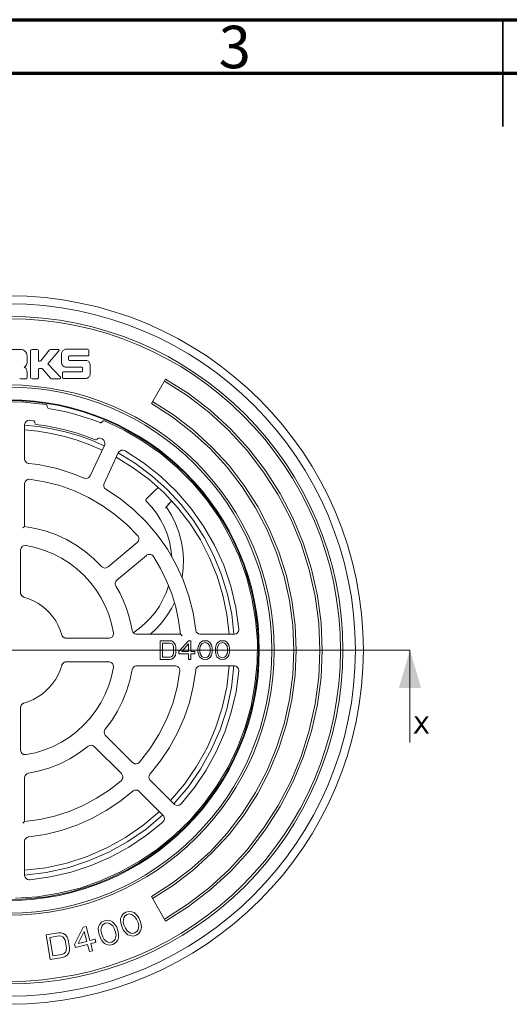
# Model space of a CAD drawing. Units: millimetres. Extents: x 83 to 495, y 5 to 292.
# Drawn here: x 355 to 401, y 200 to 292 of the extents above; entities that cross this region are included whole.
import ezdxf

# ---------------------------------------------------------------- set-up
doc = ezdxf.new("R2010")
doc.units = ezdxf.units.MM
doc.linetypes.add('SLD-Solid', pattern=[0])
doc.layers.add('PDF_Geomertry', color=7, linetype='Continuous')
doc.layers.add('PDF_Solid Fills', color=7, linetype='Continuous')
doc.styles.add('SLDTEXTSTYLE0', font='GOTHIC.TTF', dxfattribs={"width": 0.913})

msp = doc.modelspace()

# ---------------------------------------------------------------- linework, layer by layer
at = {"color": 7, "linetype": 'SLD-Solid', "lineweight": 70}
for p, q in [((305, 292), (495, 292)), ((310, 287), (490, 287))]:
    msp.add_line(p, q, dxfattribs=at)
at = {"color": 7, "linetype": 'SLD-Solid', "lineweight": 35}
for p, q in [((400, 292), (400, 282)), ((400, 287), (400, 292))]:
    msp.add_line(p, q, dxfattribs=at)
at = {"layer": 'PDF_Geomertry', "lineweight": 13}
for points in [[(354.883, 261.157), (353.279, 261.157)], [(354.883, 261.157), (355.017, 261.143), (355.137, 261.127), (355.183, 261.112), (355.228, 261.082), (355.317, 261.037), (355.378, 260.977), (355.437, 260.902), (355.483, 260.812), (355.512, 260.707), (355.528, 260.678), (355.542, 260.557), (355.558, 260.437), (355.558, 260.333)], [(355.873, 258.521), (355.873, 258.505), (355.873, 258.521), (355.873, 261.052)], [(355.873, 261.052), (355.873, 261.052)], [(355.903, 261.112), (355.887, 261.097)], [(355.887, 261.097), (355.887, 261.097)], [(355.887, 261.097), (355.887, 261.097)], [(355.887, 261.097), (355.887, 261.097)], [(355.917, 261.127), (355.917, 261.127)], [(355.917, 261.127), (355.917, 261.127)], [(355.917, 261.127), (355.917, 261.127)], [(355.917, 261.127), (355.917, 261.127)], [(355.932, 261.143), (355.932, 261.143)], [(355.932, 261.143), (355.932, 261.143)], [(355.962, 261.157), (355.948, 261.143)], [(355.948, 261.143), (355.948, 261.143)], [(355.948, 261.143), (355.948, 261.143)], [(356.516, 261.157), (356.502, 261.157), (355.978, 261.157)], [(355.978, 261.157), (355.978, 261.157)], [(355.978, 261.157), (355.978, 261.157)], [(356.562, 261.143), (356.548, 261.143)], [(356.591, 261.112), (356.577, 261.127)], [(356.577, 261.127), (356.577, 261.127)], [(356.577, 261.127), (356.577, 261.127)], [(356.577, 261.127), (356.577, 261.127)], [(356.607, 261.097), (356.591, 261.097)], [(356.607, 261.068), (356.607, 261.082)], [(356.607, 260.094), (356.607, 261.052)], [(356.607, 261.052), (356.607, 261.052)], [(356.607, 261.052), (356.607, 261.052)], [(356.848, 260.078), (356.832, 260.078), (356.848, 260.078), (357.641, 261.112)], [(358.527, 261.023), (357.477, 259.808), (358.661, 258.55), (358.661, 258.55), (358.676, 258.535), (358.676, 258.535), (358.676, 258.521), (358.676, 258.521), (358.676, 258.505), (358.676, 258.489), (358.676, 258.489), (358.676, 258.475), (358.676, 258.46), (358.676, 258.46), (358.676, 258.444), (358.661, 258.444), (358.661, 258.429), (358.645, 258.429), (358.645, 258.429), (358.631, 258.414), (358.616, 258.414), (358.616, 258.414), (358.602, 258.414)], [(357.686, 261.143), (357.672, 261.143)], [(357.672, 261.143), (357.672, 261.143)], [(357.672, 261.143), (357.672, 261.143)], [(357.672, 261.143), (357.672, 261.143)], [(358.466, 261.157), (357.716, 261.157), (357.702, 261.157)], [(357.702, 261.157), (357.702, 261.157)], [(357.702, 261.157), (357.702, 261.157)], [(357.702, 261.157), (357.702, 261.157)], [(358.466, 261.157), (358.481, 261.157), (358.497, 261.157), (358.497, 261.143), (358.511, 261.143), (358.511, 261.143), (358.527, 261.143), (358.527, 261.127), (358.541, 261.127), (358.541, 261.112), (358.541, 261.112)], [(358.541, 261.112), (358.556, 261.097), (358.556, 261.082), (358.556, 261.082), (358.556, 261.068), (358.556, 261.068), (358.556, 261.052), (358.541, 261.037), (358.541, 261.037), (358.541, 261.023), (358.527, 261.023)], [(358.765, 260.737), (358.765, 259.928)], [(358.765, 260.737), (358.781, 260.812), (358.797, 260.873), (358.826, 260.932), (358.856, 260.993), (358.901, 261.052), (358.961, 261.098), (359.022, 261.127), (359.081, 261.157), (359.14, 261.172), (359.215, 261.172)], [(361.239, 261.172), (361.255, 261.172), (361.239, 261.172), (359.215, 261.172)], [(361.314, 260.632), (361.314, 260.618), (361.3, 260.603), (361.3, 260.603), (361.3, 260.587), (361.285, 260.573), (361.285, 260.573), (361.271, 260.557), (361.255, 260.557), (361.239, 260.557), (361.239, 260.557)], [(361.271, 261.172), (361.271, 261.172)], [(361.271, 261.172), (361.271, 261.172)], [(361.271, 261.172), (361.271, 261.172)], [(361.271, 261.172), (361.271, 261.172)], [(361.3, 261.143), (361.285, 261.157)], [(361.3, 261.143), (361.285, 261.157)], [(361.3, 261.127), (361.3, 261.127)], [(361.3, 261.127), (361.3, 261.127)], [(361.3, 261.127), (361.3, 261.127)], [(361.3, 261.127), (361.3, 261.127)], [(361.314, 260.632), (361.314, 261.097), (361.314, 261.112), (361.314, 261.097)], [(361.314, 261.097), (361.314, 261.112)], [(355.558, 260.153), (355.558, 260.063), (355.558, 259.974), (355.542, 259.899), (355.528, 259.824), (355.498, 259.749), (355.483, 259.688), (355.437, 259.629), (355.392, 259.584), (355.333, 259.538), (355.273, 259.509)], [(355.558, 260.333), (355.558, 260.153)], [(356.607, 260.094), (356.607, 260.094)], [(356.607, 260.094), (356.607, 260.094)], [(356.607, 260.094), (356.607, 260.094)], [(356.607, 260.094), (356.607, 260.094)], [(356.607, 260.094), (356.607, 260.094)], [(356.607, 260.094), (356.607, 260.094)], [(356.607, 260.094), (356.607, 260.094)], [(356.623, 260.078), (356.623, 260.063)], [(356.623, 260.078), (356.623, 260.063)], [(356.623, 260.078), (356.623, 260.063)], [(356.637, 260.063), (356.637, 260.063)], [(356.637, 260.063), (356.637, 260.063)], [(356.637, 260.063), (356.637, 260.063)], [(356.637, 260.063), (356.637, 260.063)], [(356.637, 260.063), (356.637, 260.063)], [(356.637, 260.063), (356.637, 260.063)], [(356.787, 260.049), (356.802, 260.049), (356.787, 260.049), (356.652, 260.049)], [(356.787, 260.049), (356.802, 260.049)], [(356.816, 260.063), (356.816, 260.063)], [(356.816, 260.063), (356.816, 260.063)], [(356.816, 260.063), (356.816, 260.063)], [(356.816, 260.063), (356.816, 260.063)], [(356.816, 260.063), (356.816, 260.063)], [(360.73, 259.15), (360.73, 259.42), (360.73, 259.434), (360.73, 259.449), (360.715, 259.449), (360.715, 259.463), (360.701, 259.479), (360.701, 259.479), (360.685, 259.495), (360.685, 259.495), (360.671, 259.495), (360.655, 259.495), (359.215, 259.495), (359.14, 259.509), (359.081, 259.524), (359.022, 259.538), (358.961, 259.584), (358.901, 259.629), (358.856, 259.674), (358.826, 259.733), (358.797, 259.794), (358.781, 259.869), (358.765, 259.928)], [(360.985, 258.43), (361.06, 258.446), (361.135, 258.46), (361.196, 258.475), (361.255, 258.521), (361.3, 258.564), (361.346, 258.61), (361.389, 258.67), (361.421, 258.73), (361.435, 258.805), (361.435, 258.864), (361.435, 259.688), (361.435, 259.763), (361.421, 259.838), (361.389, 259.899), (361.346, 259.958), (361.3, 260.003), (361.255, 260.049), (361.196, 260.078), (361.135, 260.108), (361.06, 260.124), (360.985, 260.138), (359.501, 260.138), (359.485, 260.138), (359.485, 260.138), (359.471, 260.153), (359.456, 260.153), (359.456, 260.153), (359.44, 260.169), (359.44, 260.183), (359.426, 260.183), (359.426, 260.198), (359.426, 260.213), (359.426, 260.483), (359.426, 260.498), (359.426, 260.498), (359.44, 260.512), (359.44, 260.528), (359.456, 260.528), (359.456, 260.543), (359.471, 260.543), (359.485, 260.543), (359.485, 260.557), (359.501, 260.557)], [(359.501, 260.557), (361.239, 260.557)], [(355.273, 259.509), (355.303, 259.479), (355.348, 259.463), (355.392, 259.434), (355.423, 259.388), (355.467, 259.345), (355.498, 259.284), (355.512, 259.209), (355.528, 259.12), (355.542, 259.029), (355.558, 258.909)], [(355.558, 258.909), (355.558, 258.685), (355.558, 258.67), (355.558, 258.521), (355.558, 258.505)], [(356.607, 259.314), (356.607, 258.521), (356.607, 258.505), (356.607, 258.489), (356.591, 258.475), (356.591, 258.46), (356.577, 258.446), (356.562, 258.446), (356.562, 258.43), (356.548, 258.43), (356.532, 258.414), (356.502, 258.414)], [(356.607, 259.345), (356.607, 259.329)], [(356.607, 259.345), (356.607, 259.329)], [(356.607, 259.345), (356.607, 259.329)], [(356.637, 259.359), (356.623, 259.359)], [(356.623, 259.359), (356.623, 259.359)], [(356.623, 259.359), (356.623, 259.359)], [(356.623, 259.359), (356.623, 259.359)], [(356.623, 259.359), (356.623, 259.359)], [(356.623, 259.359), (356.623, 259.359)], [(356.937, 259.374), (356.952, 259.359), (356.937, 259.374), (356.652, 259.374)], [(356.652, 259.374), (356.652, 259.374)], [(356.652, 259.374), (356.652, 259.374)], [(356.652, 259.374), (356.652, 259.374)], [(356.652, 259.374), (356.652, 259.374)], [(356.652, 259.374), (356.652, 259.374)], [(356.652, 259.374), (356.652, 259.374)], [(356.652, 259.374), (356.652, 259.374)], [(356.966, 259.359), (356.966, 259.359)], [(356.966, 259.359), (356.966, 259.359)], [(356.966, 259.359), (356.966, 259.359)], [(356.982, 259.345), (356.982, 259.359)], [(357.732, 258.46), (356.998, 259.345)], [(356.998, 259.345), (356.998, 259.345)], [(356.998, 259.345), (356.998, 259.345)], [(358.886, 259.029), (358.872, 259.014)], [(358.872, 259.014), (358.872, 259.014)], [(358.872, 259.014), (358.872, 259.014)], [(358.872, 258.505), (358.872, 259)], [(358.901, 259.059), (358.886, 259.045)], [(358.886, 259.045), (358.886, 259.045)], [(358.886, 259.045), (358.886, 259.045)], [(358.886, 259.045), (358.886, 259.045)], [(358.886, 259.045), (358.886, 259.045)], [(358.931, 259.075), (358.915, 259.075)], [(358.915, 259.075), (358.915, 259.075)], [(358.915, 259.075), (358.915, 259.075)], [(358.915, 259.075), (358.915, 259.075)], [(358.915, 259.075), (358.915, 259.075)], [(358.947, 259.075), (360.655, 259.075)], [(358.947, 259.075), (358.947, 259.075)], [(358.947, 259.075), (358.947, 259.075)], [(358.947, 259.075), (358.947, 259.075)], [(358.947, 259.075), (358.947, 259.075)], [(360.655, 259.075), (360.671, 259.075), (360.685, 259.075), (360.685, 259.089), (360.701, 259.089), (360.701, 259.104), (360.715, 259.104), (360.715, 259.12), (360.73, 259.134), (360.73, 259.134), (360.73, 259.15)], [(354.867, 258.446), (354.867, 258.43)], [(354.883, 258.43), (354.898, 258.43)], [(354.912, 258.414), (354.912, 258.414)], [(354.912, 258.414), (354.912, 258.414)], [(355.453, 258.414), (354.928, 258.414)], [(355.453, 258.414), (355.453, 258.414)], [(355.453, 258.414), (355.453, 258.414)], [(355.467, 258.414), (355.483, 258.414), (355.483, 258.43), (355.483, 258.414)], [(355.483, 258.414), (355.483, 258.43)], [(355.498, 258.43), (355.512, 258.446)], [(355.542, 258.489), (355.542, 258.489)], [(355.542, 258.489), (355.542, 258.489)], [(355.542, 258.489), (355.542, 258.489)], [(355.873, 258.521), (355.873, 258.505)], [(355.887, 258.489), (355.887, 258.489)], [(355.887, 258.489), (355.887, 258.489)], [(355.903, 258.46), (355.903, 258.446)], [(355.917, 258.446), (355.932, 258.43)], [(355.932, 258.43), (355.932, 258.43)], [(355.932, 258.43), (355.932, 258.43)], [(355.932, 258.43), (355.932, 258.43)], [(356.502, 258.414), (355.978, 258.414)], [(355.978, 258.414), (355.978, 258.414)], [(357.732, 258.46), (357.732, 258.46)], [(357.732, 258.46), (357.732, 258.46)], [(357.747, 258.446), (357.747, 258.446)], [(357.747, 258.446), (357.747, 258.446)], [(357.747, 258.446), (357.747, 258.446)], [(357.761, 258.43), (357.777, 258.43), (357.791, 258.414), (357.777, 258.43)], [(357.807, 258.414), (357.807, 258.414)], [(357.807, 258.414), (357.807, 258.414)], [(358.602, 258.414), (357.822, 258.414)], [(358.872, 258.505), (358.872, 258.505)], [(358.872, 258.505), (358.872, 258.505)], [(358.872, 258.505), (358.872, 258.505)], [(358.886, 258.489), (358.886, 258.475)], [(358.886, 258.46), (358.886, 258.46)], [(358.886, 258.46), (358.886, 258.46)], [(358.901, 258.46), (358.901, 258.446)], [(358.901, 258.46), (358.901, 258.446)], [(358.915, 258.446), (358.931, 258.43)], [(358.931, 258.43), (358.931, 258.43)], [(358.931, 258.43), (358.931, 258.43)], [(358.931, 258.43), (358.931, 258.43)], [(358.931, 258.43), (358.931, 258.43)], [(360.985, 258.43), (360.085, 258.43), (360.071, 258.43), (358.947, 258.43)], [(368.377, 207.874), (370.506, 209.237), (372.53, 210.781), (374.39, 212.488), (376.114, 214.361), (377.657, 216.37), (379.022, 218.513), (380.192, 220.76), (381.151, 223.097), (381.916, 225.51), (382.471, 227.998), (382.8, 230.5), (382.905, 233.031), (382.8, 235.564), (382.471, 238.082), (381.916, 240.554), (381.151, 242.966), (380.192, 245.319), (379.022, 247.567), (377.657, 249.694), (376.114, 251.717), (374.39, 253.574), (372.53, 255.298), (370.506, 256.841), (368.377, 258.205)], [(357.311, 256.003), (357.297, 256.003), (355.258, 256.228), (353.204, 256.257)], [(367.268, 209.791), (369.247, 211.051), (371.105, 212.474), (372.83, 214.061), (374.42, 215.786), (375.844, 217.643), (377.103, 219.621), (378.182, 221.689), (379.082, 223.862), (379.788, 226.095), (380.281, 228.372), (380.597, 230.695), (380.701, 233.031), (380.597, 235.369), (380.281, 237.692), (379.788, 239.985), (379.082, 242.217), (378.182, 244.375), (377.103, 246.457), (375.844, 248.436), (374.42, 250.294), (372.83, 252.017), (371.105, 253.606), (369.247, 255.029), (367.268, 256.287)], [(357.327, 256.003), (357.327, 256.003)], [(357.327, 256.003), (357.327, 256.003)], [(357.386, 255.958), (357.372, 255.972)], [(357.447, 255.763), (357.447, 255.747)], [(357.507, 255.672), (357.522, 255.672)], [(362.38, 254.31), (361.6, 254.609), (360.805, 254.864), (360.01, 255.104), (359.201, 255.313), (358.377, 255.493), (357.566, 255.643)], [(354.478, 209.822), (356.516, 209.957), (358.527, 210.286), (360.505, 210.781), (362.425, 211.455), (364.283, 212.295), (366.069, 213.283), (367.748, 214.422), (369.322, 215.711), (370.791, 217.135), (372.11, 218.692), (373.295, 220.341), (374.345, 222.093), (375.215, 223.937), (375.933, 225.839), (376.489, 227.803), (376.848, 229.81), (377.043, 231.833), (377.073, 233.871), (376.908, 235.894), (376.564, 237.903), (376.053, 239.88), (375.364, 241.798), (374.509, 243.64), (373.504, 245.424), (372.35, 247.086), (371.046, 248.661), (369.606, 250.099), (368.047, 251.417), (366.382, 252.586), (364.613, 253.62), (362.77, 254.473)], [(362.095, 252.75), (362.17, 252.825), (362.214, 252.871), (362.289, 252.886), (362.334, 252.871), (362.559, 252.782), (362.604, 252.75), (362.709, 252.661), (362.784, 252.526), (362.814, 252.376), (362.8, 252.242), (362.77, 252.182), (361.45, 249.349), (361.421, 249.304), (361.33, 249.186), (361.196, 249.125), (361.06, 249.095), (360.91, 249.111), (360.865, 249.125), (360.04, 249.47), (359.201, 249.754), (358.347, 250.01), (357.477, 250.219), (356.591, 250.384), (355.707, 250.503), (355.662, 250.503), (355.528, 250.564), (355.423, 250.639), (355.348, 250.759), (355.317, 250.877), (355.317, 250.938), (355.317, 254.085), (355.317, 254.13), (355.317, 254.144), (355.362, 254.294), (355.467, 254.414), (355.603, 254.505), (355.753, 254.534), (355.798, 254.519), (356.128, 254.489), (356.173, 254.489), (356.217, 254.444), (356.248, 254.399), (356.262, 254.355), (356.262, 254.28)], [(356.262, 254.28), (356.262, 254.28)], [(356.262, 254.28), (356.262, 254.28)], [(356.292, 254.205), (356.292, 254.205)], [(356.292, 254.205), (356.292, 254.205)], [(356.307, 254.189), (356.323, 254.174)], [(362.47, 254.31), (362.47, 254.294), (362.455, 254.294), (362.439, 254.294), (362.439, 254.294), (362.425, 254.294), (362.409, 254.294), (362.409, 254.294), (362.395, 254.294), (362.38, 254.31), (362.38, 254.31)], [(362.545, 254.355), (362.545, 254.355), (362.545, 254.339), (362.529, 254.339), (362.529, 254.324), (362.514, 254.324), (362.514, 254.324), (362.5, 254.31), (362.484, 254.31), (362.484, 254.31), (362.47, 254.31)], [(362.545, 254.355), (362.589, 254.43)], [(362.77, 254.473), (362.754, 254.489), (362.739, 254.489), (362.709, 254.489), (362.695, 254.489), (362.679, 254.489), (362.679, 254.489), (362.65, 254.473), (362.634, 254.473), (362.62, 254.459), (362.604, 254.444), (362.589, 254.43)], [(362.754, 252.151), (361.571, 252.661), (360.355, 253.095), (359.111, 253.456), (357.866, 253.74), (356.591, 253.949), (355.303, 254.069)], [(362.575, 251.747), (361.421, 252.242), (360.235, 252.675), (359.036, 253.02), (357.807, 253.306), (356.562, 253.5), (355.317, 253.635)], [(361.93, 252.707), (361.945, 252.707), (361.93, 252.707), (361.03, 253.05), (360.131, 253.35), (359.215, 253.62), (358.272, 253.83), (357.341, 254.01), (356.398, 254.144)], [(361.959, 252.707), (361.975, 252.691)], [(361.989, 252.691), (362.005, 252.691), (362.02, 252.707), (362.005, 252.691)], [(362.034, 252.707), (362.05, 252.707)], [(362.064, 252.721), (362.08, 252.736), (362.095, 252.736), (362.08, 252.736)], [(374.883, 234.516), (374.674, 236.404), (374.284, 238.277), (373.729, 240.089), (373.009, 241.858), (372.125, 243.551), (371.105, 245.154), (369.936, 246.668), (368.647, 248.062), (367.223, 249.335), (365.694, 250.489), (364.074, 251.477)], [(374.449, 234.516), (374.224, 236.359), (373.85, 238.187), (373.309, 239.955), (372.605, 241.678), (371.75, 243.34), (370.746, 244.9), (369.606, 246.382), (368.347, 247.746), (366.953, 248.99), (365.469, 250.099), (363.879, 251.073)], [(355.767, 249.02), (355.767, 249.02)], [(355.767, 249.02), (355.767, 249.02), (355.767, 249.02), (355.767, 249.02), (355.767, 249.02), (355.767, 249.02), (355.767, 249.02), (355.767, 249.02), (355.767, 249.02), (355.767, 249.02), (355.767, 249.02), (355.767, 249.02)], [(355.767, 249.02), (355.767, 249.02), (355.767, 249.02), (355.767, 249.02), (355.767, 249.02), (355.767, 249.02), (355.767, 249.02), (355.767, 249.02), (355.767, 249.02), (355.767, 249.02), (355.767, 249.02), (355.767, 249.02)], [(367.462, 247.926), (366.682, 247.161), (366.682, 247.147), (367.462, 247.926), (367.793, 248.241)], [(366.668, 247.132), (366.653, 247.117), (366.653, 247.102), (366.653, 247.117)], [(366.653, 247.117), (366.653, 247.102)], [(366.653, 247.027), (366.653, 247.011)], [(366.653, 246.997), (366.668, 246.982), (366.668, 246.968), (366.668, 246.982)], [(366.668, 246.982), (366.668, 246.968)], [(366.682, 247.161), (366.682, 247.147)], [(369.081, 241.767), (368.992, 242.487), (368.856, 243.206), (368.647, 243.91), (368.361, 244.584), (368.032, 245.229), (367.643, 245.844), (367.193, 246.412), (366.682, 246.952)], [(369.036, 246.968), (368.692, 246.593), (368.572, 246.473), (368.572, 246.473)], [(368.572, 246.473), (368.557, 246.457), (368.557, 246.457), (368.557, 246.443), (368.542, 246.443), (368.542, 246.428), (368.542, 246.412), (368.542, 246.412), (368.542, 246.398), (368.527, 246.398), (368.527, 246.382)], [(368.527, 246.382), (368.527, 246.382), (368.527, 246.368), (368.527, 246.368), (368.527, 246.353), (368.527, 246.353), (368.527, 246.353), (368.527, 246.337), (368.527, 246.337), (368.527, 246.323), (368.527, 246.323)], [(368.572, 246.398), (368.572, 246.398), (368.557, 246.428), (368.557, 246.443), (368.572, 246.457), (368.572, 246.473)], [(369.036, 245.663), (368.572, 246.398)], [(368.692, 246.593), (368.692, 246.593), (368.706, 246.607), (368.706, 246.607), (368.706, 246.623), (368.706, 246.623), (368.722, 246.623), (368.722, 246.637), (368.722, 246.637), (368.722, 246.652), (368.722, 246.652)], [(368.722, 246.743), (368.722, 246.727), (368.722, 246.727), (368.722, 246.712), (368.736, 246.712), (368.736, 246.698), (368.736, 246.698), (368.736, 246.682), (368.736, 246.682), (368.722, 246.668), (368.722, 246.668), (368.722, 246.652)], [(369.411, 244.884), (369.036, 245.663)], [(355.317, 244.6), (355.167, 244.464)], [(369.726, 244.075), (369.411, 244.884)], [(369.951, 243.251), (369.726, 244.075)], [(370.101, 242.398), (369.951, 243.251)], [(370.161, 241.528), (370.101, 242.398)], [(370.146, 240.675), (370.161, 241.528)], [(370.042, 239.819), (370.146, 240.675)], [(365.453, 234.665), (366.037, 235.07), (366.562, 235.519), (367.057, 236.028), (367.507, 236.568), (367.911, 237.153), (368.243, 237.753), (368.542, 238.396), (368.767, 239.056)], [(367.087, 234.545), (367.102, 234.545), (367.552, 234.965), (367.972, 235.429), (368.361, 235.909), (368.706, 236.404), (369.036, 236.929), (369.322, 237.483)], [(367.073, 234.53), (367.073, 234.53)], [(367.073, 234.53), (367.073, 234.53)], [(367.073, 234.53), (367.073, 234.53)], [(367.087, 234.545), (367.087, 234.545)], [(367.087, 234.545), (367.087, 234.545)], [(370.042, 234.366), (369.876, 234.516)], [(377.223, 233.031), (377.223, 233.031)], [(377.298, 233.031), (377.298, 233.031)], [(378.482, 233.031), (378.482, 233.031)], [(378.707, 233.031), (378.693, 233.031)], [(384.899, 233.031), (384.899, 233.031)], [(385.124, 233.031), (385.124, 233.031)], [(386.31, 233.031), (386.294, 233.031)], [(387.044, 233.031), (387.044, 233.031)], [(369.831, 231.144), (369.801, 231.279), (369.726, 231.414), (369.592, 231.503), (369.456, 231.564), (369.426, 231.564), (369.381, 231.564), (365.798, 231.564), (365.737, 231.564), (365.633, 231.533), (365.513, 231.458), (365.424, 231.353), (365.363, 231.233), (365.363, 231.19), (365.153, 230.184), (364.853, 229.196), (364.479, 228.252), (364.013, 227.324), (363.474, 226.454), (362.845, 225.63), (362.829, 225.6), (362.77, 225.48), (362.754, 225.346), (362.784, 225.21), (362.859, 225.076), (362.875, 225.045), (365.408, 222.513), (365.453, 222.483), (365.573, 222.409), (365.737, 222.393), (365.887, 222.423), (366.008, 222.498), (366.053, 222.543), (367.028, 223.787), (367.868, 225.135), (368.586, 226.545), (369.156, 228.027), (369.561, 229.555), (369.831, 231.115)], [(368.961, 218.962), (370.251, 220.49), (371.391, 222.139), (372.366, 223.891), (373.159, 225.721), (373.775, 227.623), (374.209, 229.571), (374.449, 231.564)], [(369.277, 218.663), (370.596, 220.22), (371.766, 221.898), (372.755, 223.696), (373.579, 225.571), (374.209, 227.519), (374.644, 229.526), (374.883, 231.564)], [(369.831, 231.158), (369.831, 231.144), (369.831, 231.144), (369.831, 231.144), (369.831, 231.144), (369.831, 231.129), (369.831, 231.129), (369.831, 231.129), (369.831, 231.129), (369.831, 231.129), (369.831, 231.129), (369.831, 231.115), (369.831, 231.115), (369.831, 231.115), (369.831, 231.115), (369.831, 231.115), (369.831, 231.115), (369.831, 231.115), (369.831, 231.115), (369.831, 231.115), (369.831, 231.115), (369.831, 231.115), (369.831, 231.115)], [(369.831, 231.115), (369.831, 231.115)], [(369.831, 231.115), (369.831, 231.115), (369.831, 231.115), (369.831, 231.115), (369.831, 231.115), (369.831, 231.115), (369.831, 231.115), (369.831, 231.115), (369.831, 231.115), (369.831, 231.115), (369.831, 231.115), (369.831, 231.115)], [(355.303, 211.995), (357.341, 212.234), (359.351, 212.683), (361.3, 213.312), (363.189, 214.122), (364.974, 215.126), (366.668, 216.295), (368.227, 217.614)], [(355.317, 212.444), (357.297, 212.683), (359.261, 213.119), (361.164, 213.732), (362.995, 214.527), (364.749, 215.501), (366.382, 216.64), (367.911, 217.928)], [(355.167, 216.849), (355.317, 216.999)]]:
    msp.add_lwpolyline(points, dxfattribs=at)
for points in [[(355.887, 261.082), (355.887, 261.068)], [(356.532, 261.143), (356.532, 261.157)], [(356.562, 261.143), (356.548, 261.143)], [(356.607, 261.097), (356.591, 261.097)], [(356.607, 261.068), (356.607, 261.082)], [(357.657, 261.127), (357.641, 261.127)], [(361.3, 261.143), (361.285, 261.157)], [(356.623, 260.078), (356.623, 260.063)], [(356.607, 259.345), (356.607, 259.329)], [(356.982, 259.345), (356.982, 259.359)], [(354.867, 258.446), (354.867, 258.43)], [(354.883, 258.43), (354.898, 258.43)], [(355.498, 258.43), (355.512, 258.446)], [(355.528, 258.446), (355.528, 258.46)], [(355.542, 258.46), (355.542, 258.475)], [(355.887, 258.475), (355.887, 258.46)], [(355.903, 258.46), (355.903, 258.446)], [(355.948, 258.414), (355.962, 258.414)], [(358.886, 258.489), (358.886, 258.475)], [(358.901, 258.46), (358.901, 258.446)], [(367.162, 256.092), (368.482, 258.385), (370.642, 257.021), (372.666, 255.463), (374.554, 253.74), (376.278, 251.851), (377.838, 249.829), (379.202, 247.672), (380.387, 245.408), (381.362, 243.056), (382.141, 240.614), (382.68, 238.127), (383.025, 235.594), (383.13, 233.031), (383.025, 230.484), (382.68, 227.953), (382.141, 225.465), (381.362, 223.022), (380.387, 220.67), (379.202, 218.393), (377.838, 216.25), (376.278, 214.211), (374.554, 212.338), (372.666, 210.615), (370.642, 209.058), (368.482, 207.679), (367.162, 209.986), (369.111, 211.23), (370.955, 212.638), (372.68, 214.211), (374.24, 215.92), (375.664, 217.764), (376.908, 219.726), (377.973, 221.78), (378.872, 223.937), (379.563, 226.139), (380.072, 228.418), (380.372, 230.709), (380.476, 233.031), (380.372, 235.354), (380.072, 237.662), (379.563, 239.925), (378.872, 242.142), (377.973, 244.285), (376.908, 246.353), (375.664, 248.301), (374.24, 250.144), (372.68, 251.867), (370.955, 253.425), (369.111, 254.848)], [(357.357, 255.987), (357.341, 255.987)], [(357.386, 255.958), (357.372, 255.972)], [(357.402, 255.942), (357.386, 255.942)], [(357.416, 255.913), (357.402, 255.928)], [(357.416, 255.883), (357.447, 255.763), (357.447, 255.747), (357.416, 255.883), (357.416, 255.897)], [(357.461, 255.733), (357.461, 255.717)], [(357.461, 255.703), (357.477, 255.703)], [(357.477, 255.688), (357.491, 255.672)], [(357.507, 255.672), (357.522, 255.672)], [(357.536, 255.658), (357.552, 255.658)], [(356.262, 254.264), (356.278, 254.249)], [(356.278, 254.235), (356.278, 254.219)], [(356.307, 254.189), (356.323, 254.174)], [(356.337, 254.16), (356.352, 254.16)], [(356.367, 254.16), (356.382, 254.16)], [(361.959, 252.707), (361.975, 252.691)], [(362.034, 252.707), (362.05, 252.707)], [(364.104, 251.538), (364.208, 251.658), (364.358, 251.733), (364.508, 251.747), (364.658, 251.702), (364.704, 251.687), (366.428, 250.564), (368.032, 249.29), (369.517, 247.867), (370.866, 246.307), (372.05, 244.63), (373.07, 242.847), (373.924, 240.974), (374.584, 239.026), (375.065, 237.033), (375.349, 234.995), (375.349, 234.935), (375.304, 234.786), (375.229, 234.65), (375.094, 234.561), (374.944, 234.516), (374.899, 234.516), (371.75, 234.516), (371.705, 234.516), (371.571, 234.545), (371.451, 234.636), (371.36, 234.74), (371.316, 234.861), (371.316, 234.904), (371.06, 236.509), (370.671, 238.066), (370.131, 239.594), (369.456, 241.063), (368.661, 242.473), (367.732, 243.79), (366.682, 245.02), (365.513, 246.158), (364.269, 247.177), (362.92, 248.076), (362.875, 248.105), (362.784, 248.196), (362.725, 248.33), (362.709, 248.466), (362.725, 248.571), (362.739, 248.63), (364.074, 251.492), (364.088, 251.522)], [(355.317, 248.646), (355.362, 248.78), (355.453, 248.9), (355.587, 248.99), (355.723, 249.02), (355.723, 249.02), (355.737, 249.02), (355.737, 249.02), (355.737, 249.02), (355.737, 249.02), (355.737, 249.02), (355.753, 249.02), (355.753, 249.02), (355.753, 249.02), (355.753, 249.02), (355.753, 249.02), (357.191, 248.78), (358.616, 248.421), (359.981, 247.926), (361.3, 247.297), (362.559, 246.562), (363.759, 245.724), (364.869, 244.779), (365.887, 243.731), (365.919, 243.685), (365.978, 243.551), (365.994, 243.401), (365.948, 243.251), (365.887, 243.147), (365.828, 243.102), (363.114, 240.809), (363.07, 240.779), (362.934, 240.718), (362.784, 240.704), (362.65, 240.749), (362.529, 240.824), (362.5, 240.854), (361.764, 241.588), (360.985, 242.248), (360.131, 242.847), (359.247, 243.372), (358.302, 243.805), (357.327, 244.164), (356.337, 244.42), (355.317, 244.6), (355.317, 248.571)], [(366.653, 247.086), (366.637, 247.072)], [(366.637, 247.057), (366.637, 247.043)], [(366.653, 247.027), (366.653, 247.011)], [(354.942, 238.427), (354.942, 242.382), (354.942, 242.427), (354.987, 242.577), (355.092, 242.711), (355.228, 242.786), (355.392, 242.816), (355.453, 242.816), (356.323, 242.636), (357.162, 242.366), (357.972, 242.037), (358.751, 241.633), (359.501, 241.168), (360.205, 240.643), (360.851, 240.044), (361.45, 239.401), (361.975, 238.695), (362.455, 237.946), (362.845, 237.167), (363.175, 236.359), (363.445, 235.504), (363.624, 234.65), (363.624, 234.591), (363.609, 234.441), (363.52, 234.291), (363.399, 234.2), (363.249, 234.141), (363.189, 234.141), (359.231, 234.141), (359.186, 234.141), (359.14, 234.141), (359.111, 234.155), (359.065, 234.171), (359.036, 234.186), (358.99, 234.2), (358.961, 234.23), (358.931, 234.246), (358.901, 234.275), (358.872, 234.305), (358.856, 234.35), (358.826, 234.38), (358.811, 234.425), (358.811, 234.455), (358.647, 234.904), (358.466, 235.34), (358.227, 235.76), (357.956, 236.148), (357.657, 236.509), (357.311, 236.854), (356.952, 237.153), (356.562, 237.422), (356.142, 237.647), (355.707, 237.842), (355.258, 237.992), (355.228, 238.007), (355.183, 238.021), (355.153, 238.052), (355.123, 238.066), (355.078, 238.096), (355.062, 238.127), (355.033, 238.157), (355.003, 238.187), (354.987, 238.232), (354.973, 238.262), (354.958, 238.307), (354.942, 238.336), (354.942, 238.382)], [(366.743, 241.933), (366.878, 241.992), (367.043, 241.992), (367.193, 241.948), (367.312, 241.842), (367.357, 241.798), (368.018, 240.675), (368.586, 239.52), (369.067, 238.307), (369.442, 237.063), (369.711, 235.803), (369.876, 234.516), (365.798, 234.516), (365.737, 234.516), (365.619, 234.545), (365.513, 234.62), (365.424, 234.711), (365.363, 234.845), (365.363, 234.89), (365.213, 235.61), (365.033, 236.329), (364.794, 237.018), (364.524, 237.707), (364.208, 238.382), (363.849, 239.026), (363.834, 239.056), (363.788, 239.176), (363.788, 239.31), (363.834, 239.445), (363.909, 239.551), (363.938, 239.58), (366.698, 241.887)], [(368.856, 232.148), (369.052, 232.193), (369.186, 232.268), (369.336, 232.418), (369.411, 232.568), (369.456, 232.747), (369.456, 233.317), (369.411, 233.512), (369.336, 233.662), (369.186, 233.812), (369.052, 233.887), (368.856, 233.916), (367.972, 233.916), (367.972, 232.148)], [(369.006, 232.418), (368.856, 232.373), (368.197, 232.373), (368.197, 233.692), (368.856, 233.692), (369.006, 233.662), (369.127, 233.587), (369.186, 233.467), (369.231, 233.317), (369.231, 232.747), (369.186, 232.597), (369.127, 232.493)], [(370.626, 232.148), (370.851, 232.148), (370.851, 232.672), (371.226, 232.672), (371.226, 232.913), (370.851, 232.913), (370.851, 233.916), (370.626, 233.916), (369.742, 232.913), (369.742, 232.672), (370.626, 232.672)], [(370.626, 232.913), (370.011, 232.913), (370.626, 233.617)], [(372.185, 232.148), (372.41, 232.193), (372.591, 232.298), (372.695, 232.418), (372.77, 232.568), (372.816, 232.672), (372.845, 232.867), (372.845, 233.212), (372.816, 233.392), (372.77, 233.512), (372.695, 233.662), (372.591, 233.766), (372.41, 233.887), (372.185, 233.916), (371.96, 233.887), (371.78, 233.766), (371.66, 233.662), (371.585, 233.512), (371.555, 233.392), (371.51, 233.212), (371.51, 232.867), (371.555, 232.672), (371.585, 232.568), (371.66, 232.418), (371.78, 232.298), (371.96, 232.193)], [(372.366, 232.373), (372.185, 232.343), (371.991, 232.373), (371.885, 232.448), (371.735, 232.672), (371.705, 232.913), (371.705, 233.167), (371.735, 233.392), (371.885, 233.617), (371.991, 233.692), (372.185, 233.737), (372.366, 233.692), (372.47, 233.617), (372.62, 233.392), (372.666, 233.167), (372.666, 232.913), (372.62, 232.672), (372.47, 232.448)], [(373.804, 232.148), (374.029, 232.193), (374.209, 232.298), (374.315, 232.418), (374.39, 232.568), (374.434, 232.672), (374.465, 232.867), (374.465, 233.212), (374.434, 233.392), (374.39, 233.512), (374.315, 233.662), (374.209, 233.766), (374.029, 233.887), (373.804, 233.916), (373.579, 233.887), (373.4, 233.766), (373.295, 233.662), (373.22, 233.512), (373.175, 233.392), (373.145, 233.212), (373.145, 232.867), (373.175, 232.672), (373.22, 232.568), (373.295, 232.418), (373.4, 232.298), (373.579, 232.193)], [(373.984, 232.373), (373.804, 232.343), (373.625, 232.373), (373.504, 232.448), (373.37, 232.672), (373.325, 232.913), (373.325, 233.167), (373.37, 233.392), (373.504, 233.617), (373.625, 233.692), (373.804, 233.737), (373.984, 233.692), (374.104, 233.617), (374.254, 233.392), (374.284, 233.167), (374.284, 232.913), (374.254, 232.672), (374.104, 232.448)], [(355.453, 223.262), (355.392, 223.262), (355.228, 223.278), (355.092, 223.367), (354.987, 223.487), (354.942, 223.637), (354.942, 223.696), (354.942, 227.653), (354.942, 227.682), (354.942, 227.728), (354.958, 227.773), (354.973, 227.803), (354.987, 227.848), (355.003, 227.878), (355.033, 227.923), (355.062, 227.953), (355.078, 227.982), (355.123, 227.998), (355.153, 228.027), (355.183, 228.043), (355.228, 228.057), (355.258, 228.073), (355.707, 228.223), (356.142, 228.418), (356.562, 228.656), (356.952, 228.926), (357.311, 229.226), (357.657, 229.555), (357.956, 229.93), (358.227, 230.32), (358.466, 230.724), (358.647, 231.158), (358.811, 231.608), (358.811, 231.653), (358.826, 231.683), (358.856, 231.728), (358.872, 231.758), (358.901, 231.789), (358.931, 231.819), (358.961, 231.848), (358.99, 231.864), (359.036, 231.894), (359.065, 231.908), (359.111, 231.923), (359.14, 231.923), (359.186, 231.939), (359.231, 231.939), (363.189, 231.939), (363.249, 231.939), (363.399, 231.878), (363.52, 231.773), (363.609, 231.639), (363.624, 231.474), (363.624, 231.428), (363.445, 230.559), (363.175, 229.721), (362.845, 228.911), (362.455, 228.118), (361.975, 227.383), (361.45, 226.679), (360.851, 226.034), (360.205, 225.435), (359.501, 224.895), (358.751, 224.431), (357.972, 224.027), (357.162, 223.696), (356.323, 223.442)], [(369.472, 218.527), (369.322, 218.602), (369.292, 218.633), (367.073, 220.849), (367.028, 220.91), (366.968, 221.015), (366.937, 221.149), (366.953, 221.285), (367.012, 221.419), (367.057, 221.464), (368.018, 222.663), (368.872, 223.937), (369.606, 225.285), (370.221, 226.695), (370.717, 228.148), (371.076, 229.646), (371.316, 231.158), (371.316, 231.204), (371.36, 231.339), (371.451, 231.444), (371.571, 231.519), (371.705, 231.564), (371.75, 231.564), (374.899, 231.564), (374.944, 231.564), (375.094, 231.519), (375.229, 231.414), (375.304, 231.294), (375.349, 231.144), (375.349, 231.083), (375.079, 229.136), (374.629, 227.219), (374.015, 225.346), (373.22, 223.532), (372.275, 221.809), (371.18, 220.175), (369.936, 218.647), (369.906, 218.617), (369.772, 218.542), (369.622, 218.513)], [(361.809, 224.027), (361.839, 223.996), (364.358, 221.48), (364.404, 221.435), (364.463, 221.299), (364.494, 221.149), (364.463, 220.999), (364.388, 220.865), (364.344, 220.82), (363.22, 219.95), (362.034, 219.171), (360.776, 218.513), (359.471, 217.943), (358.106, 217.509), (356.727, 217.194), (355.317, 216.999), (355.317, 221.09), (355.317, 221.135), (355.348, 221.255), (355.423, 221.374), (355.512, 221.464), (355.648, 221.51), (355.692, 221.524), (356.698, 221.734), (357.672, 222.034), (358.631, 222.409), (359.546, 222.872), (360.415, 223.412), (361.239, 224.027), (361.271, 224.057), (361.405, 224.116), (361.539, 224.132), (361.675, 224.102)], [(355.798, 211.545), (355.753, 211.545), (355.603, 211.575), (355.467, 211.664), (355.362, 211.784), (355.317, 211.934), (355.317, 211.995), (355.317, 215.142), (355.317, 215.201), (355.348, 215.305), (355.423, 215.426), (355.528, 215.516), (355.662, 215.575), (355.707, 215.575), (357.236, 215.8), (358.722, 216.175), (360.19, 216.67), (361.585, 217.284), (362.934, 218.018), (364.224, 218.872), (365.424, 219.832), (365.453, 219.861), (365.588, 219.921), (365.723, 219.936), (365.858, 219.921), (365.994, 219.846), (366.023, 219.816), (368.243, 217.598), (368.286, 217.553), (368.347, 217.419), (368.377, 217.269), (368.347, 217.119), (368.272, 216.999), (368.227, 216.954), (366.698, 215.711), (365.063, 214.601), (363.338, 213.657), (361.539, 212.878), (359.665, 212.263), (357.747, 211.814)], [(365.453, 206.286), (365.737, 206.361), (365.994, 206.526), (366.144, 206.765), (366.218, 206.975), (366.233, 207.185), (366.218, 207.35), (366.158, 207.604), (365.978, 208.009), (365.828, 208.218), (365.723, 208.338), (365.544, 208.488), (365.349, 208.563), (365.063, 208.592), (364.778, 208.518), (364.524, 208.354), (364.358, 208.113), (364.283, 207.918), (364.283, 207.693), (364.299, 207.544), (364.358, 207.289), (364.538, 206.869), (364.688, 206.676), (364.794, 206.556), (364.958, 206.406), (365.169, 206.331)], [(365.633, 206.601), (365.394, 206.54), (365.213, 206.57), (364.913, 206.765), (364.749, 207.019), (364.599, 207.35), (364.524, 207.634), (364.583, 207.993), (364.674, 208.143), (364.883, 208.293), (365.124, 208.354), (365.303, 208.308), (365.603, 208.113), (365.769, 207.859), (365.919, 207.544), (365.994, 207.244), (365.933, 206.901), (365.844, 206.735)], [(363.249, 205.446), (363.549, 205.491), (363.82, 205.641), (363.999, 205.866), (364.088, 206.061), (364.104, 206.27), (364.104, 206.435), (364.074, 206.69), (363.924, 207.11), (363.788, 207.334), (363.699, 207.469), (363.534, 207.619), (363.338, 207.709), (363.054, 207.768), (362.77, 207.725), (362.5, 207.575), (362.32, 207.35), (362.23, 207.155), (362.2, 206.944), (362.214, 206.78), (362.245, 206.526), (362.395, 206.106), (362.529, 205.881), (362.62, 205.761), (362.784, 205.596), (362.979, 205.507)], [(363.474, 205.731), (363.22, 205.702), (363.039, 205.746), (362.754, 205.956), (362.62, 206.226), (362.5, 206.556), (362.439, 206.855), (362.529, 207.214), (362.634, 207.35), (362.845, 207.484), (363.1, 207.514), (363.264, 207.469), (363.549, 207.26), (363.699, 206.99), (363.82, 206.66), (363.879, 206.361), (363.788, 206.002), (363.684, 205.866)], [(357.716, 204.083), (358.886, 204.278), (359.111, 204.367), (359.29, 204.488), (359.456, 204.728), (359.515, 204.937), (359.515, 205.191), (359.396, 205.941), (359.306, 206.181), (359.172, 206.361), (358.947, 206.526), (358.736, 206.585), (358.481, 206.601), (357.327, 206.406)], [(358.826, 204.562), (357.956, 204.428), (357.672, 206.151), (358.541, 206.301), (358.736, 206.286), (358.901, 206.211), (359.022, 206.076), (359.111, 205.895), (359.231, 205.146), (359.215, 204.937), (359.14, 204.772), (359.022, 204.653)], [(361.389, 204.833), (361.675, 204.907), (361.496, 205.582), (361.975, 205.702), (361.9, 206.002), (361.421, 205.866), (361.075, 207.185), (360.79, 207.11), (359.996, 205.507), (360.071, 205.207), (361.21, 205.507)], [(361.135, 205.791), (360.326, 205.582), (360.896, 206.719)]]:
    msp.add_lwpolyline(points, close=True, dxfattribs=at)
at = {"layer": 'PDF_Geomertry', "color": 253, "lineweight": 13, "true_color": 0x999999}
msp.add_lwpolyline([(317.37, 224.461), (317.37, 233.031), (323.276, 233.031), (385.424, 233.031), (391.333, 233.031), (391.333, 224.402)], dxfattribs=at)
at = {"layer": 'PDF_Geomertry', "lineweight": 13}
for centre, radius in [((353.841, 233.04), 33.134), ((353.841, 233.04), 32.386), ((353.841, 233.031), 31.219), ((353.841, 233.04), 30.995), ((353.841, 233.031), 24.803), ((353.841, 233.031), 24.592), ((353.841, 233.031), 23.411), ((353.841, 233.04), 23.336)]:
    msp.add_circle(centre, radius, dxfattribs=at)
at = {"layer": 'PDF_Solid Fills'}
for points in [[(391.333, 233.031), (392.366, 229.496), (391.333, 233.031), (390.297, 229.496)], [(391.992, 226.844), (392.276, 226.064), (391.992, 226.844), (391.737, 226.844)], [(391.992, 226.844), (392.291, 226.424), (391.992, 226.844), (392.276, 226.064)], [(392.276, 226.064), (392.412, 226.245), (392.276, 226.064), (393.086, 226.844)], [(392.276, 226.064), (393.086, 226.844), (392.276, 226.064), (392.532, 226.064)], [(392.412, 226.245), (392.471, 226.304), (392.412, 226.245), (393.086, 226.844)], [(392.471, 226.304), (392.532, 226.409), (392.471, 226.304), (393.086, 226.844)], [(393.086, 226.844), (392.532, 226.409), (393.086, 226.844), (392.832, 226.844)], [(392.532, 226.064), (392.412, 225.884), (392.532, 226.064), (391.646, 225.21)], [(392.532, 226.064), (391.646, 225.21), (392.532, 226.064), (392.276, 226.064)], [(392.412, 225.884), (392.382, 225.839), (392.412, 225.884), (391.646, 225.21)], [(392.382, 225.839), (392.351, 225.825), (392.382, 225.839), (391.646, 225.21)], [(392.351, 225.825), (392.337, 225.795), (392.351, 225.825), (391.646, 225.21)], [(392.337, 225.795), (392.321, 225.764), (392.337, 225.795), (391.646, 225.21)], [(391.646, 225.21), (392.321, 225.764), (391.646, 225.21), (391.932, 225.21)], [(392.291, 226.424), (392.337, 226.364), (392.291, 226.424), (392.276, 226.064)], [(392.337, 226.364), (392.351, 226.304), (392.337, 226.364), (392.276, 226.064)], [(392.351, 226.304), (392.396, 226.275), (392.351, 226.304), (392.276, 226.064)], [(392.396, 226.275), (392.412, 226.245), (392.396, 226.275), (392.276, 226.064)], [(392.426, 225.839), (392.412, 225.884), (392.426, 225.839), (392.532, 226.064)], [(392.471, 225.795), (392.426, 225.839), (392.471, 225.795), (392.532, 226.064)], [(392.876, 225.21), (392.471, 225.795), (392.876, 225.21), (392.532, 226.064)], [(392.876, 225.21), (392.532, 226.064), (392.876, 225.21), (393.132, 225.21)]]:
    msp.add_solid(points, dxfattribs=at)

# ---------------------------------------------------------------- texts
at = {"color": 7, "linetype": 'Continuous', "lineweight": 0, "insert": (374.96, 291.43), "char_height": 3.969, "attachment_point": 2, "style": 'SLDTEXTSTYLE0'}
msp.add_mtext('3', dxfattribs=at)

doc.saveas('drawing.dxf')
